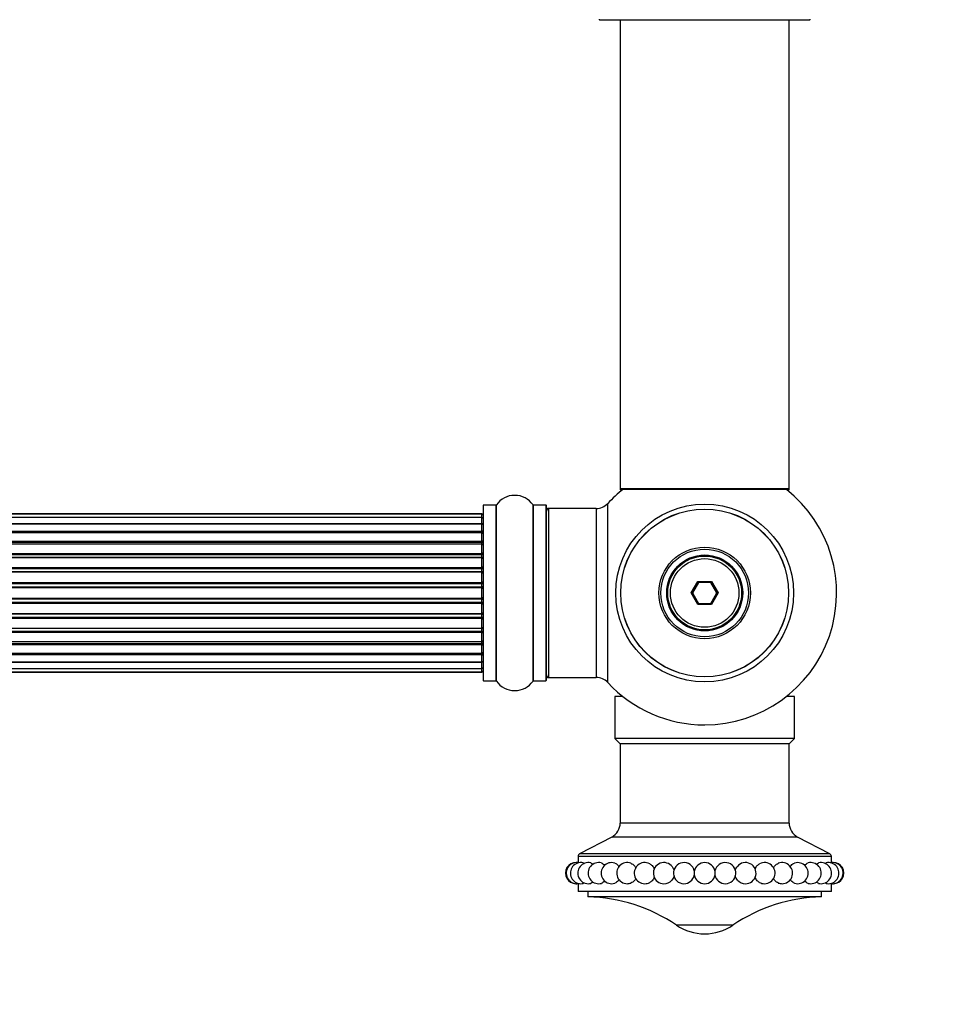
# Model space of a CAD drawing. Units: millimetres. Extents: x 0 to 1402, y 0 to 2680.
# Drawn here: x 903 to 1077, y 1018 to 1205 of the extents above; entities that cross this region are included whole.
import ezdxf
from ezdxf import colors
from ezdxf.entities.mleader import LeaderData, LeaderLine
from ezdxf.math import Vec2, Vec3

# ---------------------------------------------------------------- set-up
doc = ezdxf.new("R2010")
doc.units = ezdxf.units.MM
doc.layers.add('DV5_Défaut', color=7, linetype='Continuous')
doc.layers.add('Défaut', color=7, linetype='Continuous')

# ---------------------------------------------------------------- blocks, each defined once
blk = doc.blocks.new('_DOT')
at = {"color": 0}
blk.add_line((0, 0), (-1, 0), dxfattribs=at)
at = {"color": 0, "const_width": 0.333}
blk.add_lwpolyline([(-0.1665, 0, 1), (0.1665, 0, 1)], format="xyb", close=True, dxfattribs=at)
blk = doc.blocks.new('SE4')
at = {"layer": 'DV5_Défaut', "color": 7, "linetype": 'Continuous'}
for p, q in [((1013.13, 1204.52), (1052.93, 1204.52)), ((1017.03, 1204.52), (1017.03, 1115.62)), ((1049.03, 1115.62), (1049.03, 1204.52)), ((1049.03, 1115.62), (1017.03, 1115.62)), ((1017.03, 1115.62), (1017.03, 1115.47)), ((1017.51, 1115.47), (1017.03, 1115.47)), ((1017.13, 1115.52), (1048.93, 1115.52)), ((1017.13, 1115.37), (1017.38, 1115.37)), ((1049.03, 1115.47), (1048.55, 1115.47)), ((1048.67, 1115.37), (1048.93, 1115.37)), ((1049.03, 1115.47), (1049.03, 1115.62)), ((991.03, 1112.42), (991.03, 1079.32)), ((991.13, 1079.22), (991.13, 1112.52)), ((993.48, 1112.52), (991.13, 1112.52)), ((993.48, 1112.52), (993.48, 1079.22)), ((993.56, 1079.17), (993.56, 1112.56)), ((1000.5, 1112.56), (1000.5, 1079.17)), ((1000.58, 1079.22), (1000.58, 1112.52)), ((1002.93, 1112.52), (1000.58, 1112.52)), ((1002.93, 1112.52), (1002.93, 1079.22)), ((1003.03, 1079.32), (1003.03, 1112.42)), ((1014.67, 1078.9), (1014.67, 1112.83)), ((990.83, 1110.87), (525.23, 1110.87)), ((990.83, 1110.79), (525.23, 1110.79)), ((990.83, 1110.79), (990.83, 1110.87)), ((990.83, 1110.18), (990.83, 1110.79)), ((1003.23, 1111.77), (1003.23, 1111.87)), ((1003.53, 1111.87), (1003.23, 1111.87)), ((1003.53, 1079.87), (1003.53, 1111.87)), ((1012.46, 1111.87), (1003.53, 1111.87)), ((1012.46, 1111.87), (1012.46, 1079.87)), ((990.83, 1110.18), (525.23, 1110.18)), ((525.23, 1108.99), (990.83, 1108.99)), ((990.83, 1108.99), (525.23, 1108.99)), ((990.83, 1108.99), (990.83, 1110.18)), ((990.83, 1107.6), (990.83, 1108.99)), ((525.23, 1107.6), (990.83, 1107.6)), ((990.83, 1107.36), (525.23, 1107.36)), ((990.83, 1107.27), (525.23, 1107.27)), ((990.83, 1107.6), (990.83, 1107.36)), ((990.83, 1107.27), (990.83, 1107.36)), ((990.83, 1105.7), (990.83, 1107.27)), ((525.23, 1105.7), (990.83, 1105.7)), ((990.83, 1105.45), (525.23, 1105.45)), ((990.83, 1105.1), (525.23, 1105.1)), ((990.83, 1105.7), (990.83, 1105.45)), ((990.83, 1105.1), (990.83, 1105.45)), ((990.83, 1103.37), (990.83, 1105.1)), ((525.23, 1103.37), (990.83, 1103.37)), ((990.83, 1103.12), (525.23, 1103.12)), ((990.83, 1103.37), (990.83, 1103.12)), ((990.83, 1102.61), (990.83, 1103.12)), ((525.23, 1102.61), (990.83, 1102.61)), ((990.83, 1102.56), (525.23, 1102.56)), ((990.83, 1102.61), (990.83, 1102.56)), ((990.83, 1100.71), (990.83, 1102.56)), ((525.23, 1100.71), (990.83, 1100.71)), ((990.83, 1100.47), (525.23, 1100.47)), ((525.23, 1099.92), (990.83, 1099.92)), ((990.83, 1099.78), (525.23, 1099.78)), ((990.83, 1100.71), (990.83, 1100.47)), ((990.83, 1099.92), (990.83, 1100.47)), ((990.83, 1099.92), (990.83, 1099.78)), ((990.83, 1097.83), (990.83, 1099.78)), ((525.23, 1097.83), (990.83, 1097.83)), ((990.83, 1097.62), (525.23, 1097.62)), ((990.83, 1097.83), (990.83, 1097.62)), ((990.83, 1097.04), (990.83, 1097.62)), ((1030.49, 1095.87), (1031.76, 1098.07)), ((1031.87, 1097.87), (1030.72, 1095.87)), ((1031.76, 1098.07), (1034.3, 1098.07)), ((1031.76, 1098.07), (1031.87, 1097.87)), ((1034.18, 1097.87), (1031.87, 1097.87)), ((1034.3, 1098.07), (1034.18, 1097.87)), ((1035.34, 1095.87), (1034.18, 1097.87)), ((1034.3, 1098.07), (1035.57, 1095.87)), ((525.23, 1097.04), (990.83, 1097.04)), ((990.83, 1096.86), (525.23, 1096.86)), ((990.83, 1097.04), (990.83, 1096.86)), ((990.83, 1094.87), (990.83, 1096.86)), ((1031.76, 1093.67), (1030.49, 1095.87)), ((1030.49, 1095.87), (1030.72, 1095.87)), ((1030.72, 1095.87), (1031.87, 1093.87)), ((1034.18, 1093.87), (1035.34, 1095.87)), ((1035.57, 1095.87), (1034.3, 1093.67)), ((1035.34, 1095.87), (1035.57, 1095.87)), ((525.23, 1094.87), (990.83, 1094.87)), ((990.83, 1094.69), (525.23, 1094.69)), ((525.23, 1094.11), (990.83, 1094.11)), ((990.83, 1093.9), (525.23, 1093.9)), ((990.83, 1094.87), (990.83, 1094.69)), ((990.83, 1094.11), (990.83, 1094.69)), ((990.83, 1094.11), (990.83, 1093.9)), ((990.83, 1091.96), (990.83, 1093.9)), ((1031.87, 1093.87), (1031.76, 1093.67)), ((1034.3, 1093.67), (1031.76, 1093.67)), ((1031.87, 1093.87), (1034.18, 1093.87)), ((1034.18, 1093.87), (1034.3, 1093.67)), ((525.23, 1091.96), (990.83, 1091.96)), ((990.83, 1091.82), (525.23, 1091.82)), ((990.83, 1091.96), (990.83, 1091.82)), ((990.83, 1091.26), (990.83, 1091.82)), ((525.23, 1091.26), (990.83, 1091.26)), ((990.83, 1091.03), (525.23, 1091.03)), ((990.83, 1091.26), (990.83, 1091.03)), ((990.83, 1089.17), (990.83, 1091.03)), ((525.23, 1089.17), (990.83, 1089.17)), ((990.83, 1089.12), (525.23, 1089.12)), ((525.23, 1088.62), (990.83, 1088.62)), ((990.83, 1088.37), (525.23, 1088.37)), ((990.83, 1089.17), (990.83, 1089.12)), ((990.83, 1088.62), (990.83, 1089.12)), ((990.83, 1088.62), (990.83, 1088.37)), ((990.83, 1086.64), (990.83, 1088.37)), ((525.23, 1086.64), (990.83, 1086.64)), ((525.23, 1086.28), (990.83, 1086.28)), ((990.83, 1086.28), (990.83, 1086.64)), ((990.83, 1086.28), (990.83, 1086.03)), ((990.83, 1086.03), (525.23, 1086.03)), ((525.23, 1084.46), (990.83, 1084.46)), ((525.23, 1084.37), (990.83, 1084.37)), ((990.83, 1084.46), (990.83, 1086.03)), ((990.83, 1084.37), (990.83, 1084.46)), ((990.83, 1084.37), (990.83, 1084.13)), ((990.83, 1084.13), (525.23, 1084.13)), ((990.83, 1082.74), (525.23, 1082.74)), ((525.23, 1082.74), (990.83, 1082.74)), ((990.83, 1082.74), (990.83, 1084.13)), ((990.83, 1081.55), (990.83, 1082.74)), ((525.23, 1081.55), (990.83, 1081.55)), ((525.23, 1080.94), (990.83, 1080.94)), ((525.23, 1080.87), (990.83, 1080.87)), ((990.83, 1080.94), (990.83, 1081.55)), ((990.83, 1080.94), (990.83, 1080.87)), ((991.13, 1079.22), (993.48, 1079.22)), ((1000.58, 1079.22), (1002.93, 1079.22)), ((1003.23, 1079.87), (1003.23, 1079.97)), ((1003.23, 1079.87), (1003.53, 1079.87)), ((1003.53, 1079.87), (1012.46, 1079.87)), ((1017.51, 1076.27), (1016.03, 1076.27)), ((1016.03, 1076.27), (1016.03, 1068.27)), ((1050.03, 1076.27), (1048.55, 1076.27)), ((1050.03, 1068.27), (1050.03, 1076.27)), ((1050.03, 1068.27), (1016.03, 1068.27)), ((1016.03, 1068.27), (1017.03, 1067.27)), ((1049.03, 1067.27), (1050.03, 1068.27)), ((1049.03, 1067.27), (1017.03, 1067.27)), ((1017.03, 1067.27), (1017.03, 1052.27)), ((1049.03, 1052.27), (1049.03, 1067.27)), ((1049.03, 1052.27), (1017.03, 1052.27)), ((1015.42, 1049.61), (1009.3, 1046.41)), ((1050.64, 1049.61), (1015.42, 1049.61)), ((1056.76, 1046.41), (1050.64, 1049.61)), ((1009.03, 1045.96), (1057.03, 1045.96)), ((1009.03, 1045.96), (1009.03, 1044.75)), ((1056.76, 1046.41), (1009.3, 1046.41)), ((1057.03, 1044.75), (1057.03, 1045.96)), ((1009.03, 1040.78), (1009.03, 1039.27)), ((1057.03, 1039.27), (1057.03, 1040.78)), ((1057.03, 1039.27), (1009.03, 1039.27)), ((1010.92, 1039.27), (1010.92, 1038.27)), ((1055.14, 1038.27), (1010.92, 1038.27)), ((1055.14, 1038.27), (1055.14, 1039.27)), ((1038.37, 1032.91), (1027.68, 1032.91))]:
    blk.add_line(p, q, dxfattribs=at)
for radius in [16.85, 15.91, 15.89, 8.68, 8.31, 7.2, 7.1, 7, 6.5]:
    blk.add_circle((1033.03, 1095.87), radius, dxfattribs=at)
for centre, radius, start, end in [((1013.13, 1204.62), 0.1, 180.042, 270), ((1052.93, 1204.62), 0.1, 270, 359.958), ((997.03, 1110.13), 4.24, 34.9821, 145.0179), ((1033.03, 1095.87), 25, 128.1867, 137.2679), ((1017.13, 1115.62), 0.1, 180, 270), ((1017.13, 1115.47), 0.1, 180, 270), ((1033.03, 1095.87), 25, 270, 51.8133), ((1048.93, 1115.62), 0.1, 270, 0), ((1048.93, 1115.47), 0.1, 270, 0), ((991.13, 1112.42), 0.1, 90, 180), ((993.48, 1112.62), 0.1, 270, 325.0179), ((1000.58, 1112.62), 0.1, 214.9821, 270), ((1002.93, 1112.42), 0.1, 0, 90), ((1012.46, 1114.87), 3, 270, 317.2679), ((990.83, 1110.67), 0.2, 0, 90), ((990.83, 1110.59), 0.2, 0, 90), ((1003.53, 1111.37), 0.5, 90, 180), ((1003.23, 1111.67), 0.2, 90, 180), ((990.83, 1109.98), 0.2, 0, 90), ((990.83, 1108.79), 0.2, 0, 90), ((990.83, 1107.07), 0.2, 0, 90), ((990.83, 1104.9), 0.2, 0, 90), ((990.83, 1102.36), 0.2, 0, 90), ((990.83, 1099.58), 0.2, 0, 90), ((990.83, 1092.16), 0.2, 270, 0), ((990.83, 1089.37), 0.2, 270, 0), ((990.83, 1086.84), 0.2, 270, 0), ((990.83, 1084.66), 0.2, 270, 0), ((990.83, 1082.94), 0.2, 270, 0), ((990.83, 1081.75), 0.2, 270, 0), ((990.83, 1081.14), 0.2, 270, 0), ((990.83, 1081.07), 0.2, 270, 0), ((991.13, 1079.32), 0.1, 180, 270), ((993.48, 1079.12), 0.1, 34.9821, 90), ((997.03, 1081.6), 4.24, 214.9821, 325.0179), ((1000.58, 1079.12), 0.1, 90, 145.0179), ((1002.93, 1079.32), 0.1, 270, 0), ((1003.53, 1080.37), 0.5, 180, 270), ((1003.23, 1080.07), 0.2, 180, 270), ((1012.46, 1076.87), 3, 42.7321, 90), ((1033.03, 1095.87), 25, 222.7321, 270), ((1014.03, 1052.27), 3, 297.6059, 0), ((1052.03, 1052.27), 3, 180, 242.3941), ((1009.53, 1045.96), 0.5, 117.6059, 180), ((1056.53, 1045.96), 0.5, 0, 62.3941), ((1008.64, 1042.77), 2, 87.7336, 270), ((1008.8, 1042.77), 2, 77.9848, 270), ((1009.58, 1042.77), 2, 77.5033, 270), ((1009.11, 1042.77), 2, 92.3637, 94.5217), ((1010.97, 1042.77), 2, 76.6465, 270), ((1012.94, 1042.77), 2, 75.3012, 270), ((1015.42, 1042.77), 2, 73.1357, 270), ((1018.36, 1042.77), 2, 69.4098, 270), ((1021.68, 1042.77), 2, 62.337, 270), ((1025.3, 1042.77), 2, 45.4485, 270), ((1029.11, 1042.77), 2, 11.7786, 270), ((1033.03, 1042.77), 2, 9.8284, 170.1716), ((1036.94, 1042.77), 2, 270, 168.2214), ((1040.76, 1042.77), 2, 270, 140.3725), ((1044.37, 1042.77), 2, 270, 118.2116), ((1047.69, 1042.77), 2, 270, 110.7261), ((1050.63, 1042.77), 2, 270, 106.6019), ((1053.12, 1042.77), 2, 270, 104.6312), ((1055.08, 1042.77), 2, 270, 103.3844), ((1056.48, 1042.77), 2, 270, 102.6052), ((1057.26, 1042.77), 2, 270, 102.1887), ((1056.95, 1042.77), 2, 85.4783, 87.6363), ((1057.42, 1042.77), 2, 270, 92.2664), ((1025.3, 1042.77), 2, 270, 318.0147), ((1029.11, 1042.77), 2, 270, 348.463), ((1033.03, 1042.77), 2, 189.8284, 270), ((1033.03, 1042.77), 2, 270, 350.1716), ((1036.94, 1042.77), 2, 191.537, 270), ((1040.76, 1042.77), 2, 221.5529, 270), ((1008.64, 1042.77), 2, 270, 272.2664), ((1008.8, 1042.77), 2, 270, 282.1647), ((1009.11, 1042.77), 2, 265.4783, 267.6363), ((1009.58, 1042.77), 2, 270, 282.5826), ((1010.97, 1042.77), 2, 270, 283.3718), ((1012.94, 1042.77), 2, 270, 284.7794), ((1015.42, 1042.77), 2, 270, 286.9707), ((1018.36, 1042.77), 2, 270, 290.5152), ((1021.68, 1042.77), 2, 270, 297.6653), ((1044.37, 1042.77), 2, 242.1343, 270), ((1047.69, 1042.77), 2, 249.4106, 270), ((1050.63, 1042.77), 2, 253.2362, 270), ((1053.12, 1042.77), 2, 255.3598, 270), ((1055.08, 1042.77), 2, 256.7086, 270), ((1056.48, 1042.77), 2, 257.5494, 270), ((1057.26, 1042.77), 2, 258.0156, 270), ((1056.95, 1042.77), 2, 272.3637, 274.5217), ((1057.42, 1042.77), 2, 267.7336, 270), ((1010.28, 1007.34), 30.93, 55.7615, 88.8145), ((1055.78, 1007.34), 30.93, 91.1855, 124.2385), ((1033.03, 1040.77), 9.5, 235.7615, 270), ((1033.03, 1040.77), 9.5, 270, 304.2385)]:
    blk.add_arc(centre, radius, start, end, dxfattribs=at)
for centre, major_axis, ratio, start_param, end_param in [((990.83, 1109.03), (-0.2, 0), 0.187711, 1.570796, 3.141593), ((990.83, 1107.68), (-0.2, 0), 0.387825, 1.570796, 3.141593), ((990.83, 1107.2), (-0.2, 0), 0.821054, 3.141593, 4.712389), ((990.83, 1105.81), (-0.2, 0), 0.570989, 1.570796, 3.141593), ((990.83, 1105.31), (-0.2, 0), 0.684425, 3.141593, 4.712389), ((990.83, 1103.51), (-0.2, 0), 0.729199, 1.570796, 3.141593), ((990.83, 1103.01), (-0.2, 0), 0.517884, 3.141593, 4.712389), ((990.83, 1102.52), (-0.2, 0), 0.4819, 3.141593, 4.712389), ((990.83, 1100.88), (-0.2, 0), 0.855538, 1.570796, 3.141593), ((990.83, 1100.4), (-0.2, 0), 0.328709, 3.141593, 4.712389), ((990.83, 1099.86), (-0.2, 0), 0.289192, 3.141593, 4.712389), ((990.83, 1098.02), (-0.2, 0), 0.944487, 1.570796, 3.141593), ((990.83, 1097.59), (-0.2, 0), 0.125168, 3.141593, 4.712389), ((990.83, 1097.02), (-0.2, 0), 0.083844, 3.141593, 4.712389), ((990.83, 1096.66), (0.2, 0), 0.992157, 0, 1.570796), ((990.83, 1095.07), (0.2, 0), 0.992157, 4.712389, 6.283185), ((990.83, 1094.71), (0.2, 0), 0.083844, 4.712389, 6.283185), ((990.83, 1094.14), (0.2, 0), 0.125168, 4.712389, 6.283185), ((990.83, 1093.71), (0.2, 0), 0.944487, 0, 1.570796), ((990.83, 1091.88), (0.2, 0), 0.289192, 4.712389, 6.283185), ((990.83, 1091.33), (0.2, 0), 0.328709, 4.712389, 6.283185), ((990.83, 1090.86), (0.2, 0), 0.855538, 0, 1.570796), ((990.83, 1089.22), (0.2, 0), 0.4819, 4.712389, 6.283185), ((990.83, 1088.72), (0.2, 0), 0.517884, 4.712389, 6.283185), ((990.83, 1088.22), (0.2, 0), 0.729199, 0, 1.570796), ((990.83, 1086.42), (0.2, 0), 0.684425, 4.712389, 6.283185), ((990.83, 1085.92), (0.2, 0), 0.570989, 0, 1.570796), ((990.83, 1084.54), (0.2, 0), 0.821054, 4.712389, 6.283185), ((990.83, 1084.05), (0.2, 0), 0.387825, 0, 1.570796), ((990.83, 1082.7), (0.2, 0), 0.187711, 0, 1.570796), ((1031.07, 1042.77), (0, 0.376), 0.080467, 0.43483, 2.706762), ((1034.99, 1042.77), (0, -0.376), 0.080467, 0.43483, 2.706762)]:
    blk.add_ellipse(centre, major_axis=major_axis, ratio=ratio, start_param=start_param, end_param=end_param, dxfattribs=at)
for points in [[(1010.01, 1044.72), (1010.07, 1044.71), (1010.13, 1044.66), (1010.18, 1044.59)], [(1011.43, 1044.71), (1011.57, 1044.68), (1011.71, 1044.57), (1011.83, 1044.4)], [(1026.7, 1044.19), (1026.95, 1043.95), (1027.13, 1043.64), (1027.22, 1043.3)], [(1038.83, 1043.28), (1038.9, 1043.56), (1039.04, 1043.82), (1039.22, 1044.05)], [(1052.01, 1044.21), (1052.18, 1044.47), (1052.4, 1044.64), (1052.62, 1044.7)], [(1054.23, 1044.39), (1054.35, 1044.57), (1054.49, 1044.68), (1054.63, 1044.71)], [(1055.88, 1044.6), (1055.94, 1044.66), (1055.99, 1044.71), (1056.05, 1044.72)], [(1027.23, 1042.26), (1027.15, 1041.95), (1026.99, 1041.66), (1026.78, 1041.43)], [(1039.26, 1041.44), (1039.05, 1041.68), (1038.9, 1041.97), (1038.83, 1042.28)], [(1052.62, 1040.83), (1052.4, 1040.89), (1052.18, 1041.06), (1052.01, 1041.32)], [(1010.18, 1040.95), (1010.13, 1040.87), (1010.07, 1040.83), (1010.01, 1040.81)], [(1011.82, 1041.13), (1011.7, 1040.96), (1011.57, 1040.85), (1011.43, 1040.82)], [(1054.63, 1040.82), (1054.49, 1040.85), (1054.35, 1040.96), (1054.23, 1041.14)], [(1056.05, 1040.81), (1055.99, 1040.83), (1055.94, 1040.87), (1055.88, 1040.94)]]:
    blk.add_open_spline(points, degree=3, dxfattribs=at)
for points, knots in [([(1013.44, 1044.7), (1013.66, 1044.64), (1013.88, 1044.47), (1014.05, 1044.2), (1014.06, 1044.2), (1014.06, 1044.19)], [0, 0, 0, 0, 0.97928, 0.97928, 1, 1, 1, 1]), ([(1016, 1044.68), (1016.24, 1044.61), (1016.47, 1044.44), (1016.71, 1044.14), (1016.76, 1044.07), (1016.8, 1043.99)], [0, 0, 0, 0, 0.7743084, 0.7743084, 1, 1, 1, 1]), ([(1019.06, 1044.64), (1019.29, 1044.55), (1019.5, 1044.41), (1019.8, 1044.07), (1019.91, 1043.92), (1019.99, 1043.74)], [0, 0, 0, 0, 0.593613, 0.593613, 1, 1, 1, 1]), ([(1022.61, 1044.54), (1022.77, 1044.45), (1022.92, 1044.34), (1023.24, 1044.02), (1023.39, 1043.78), (1023.49, 1043.52)], [0, 0, 0, 0, 0.410528, 0.410528, 1, 1, 1, 1]), ([(1042.58, 1043.54), (1042.68, 1043.8), (1042.82, 1044.02), (1043.13, 1044.34), (1043.28, 1044.45), (1043.43, 1044.53)], [0, 0, 0, 0, 0.587848, 0.587848, 1, 1, 1, 1]), ([(1046.07, 1043.75), (1046.16, 1043.92), (1046.26, 1044.08), (1046.55, 1044.4), (1046.76, 1044.55), (1046.99, 1044.64)], [0, 0, 0, 0, 0.404521, 0.404521, 1, 1, 1, 1]), ([(1049.24, 1043.97), (1049.29, 1044.05), (1049.35, 1044.14), (1049.59, 1044.45), (1049.82, 1044.61), (1050.06, 1044.68)], [0, 0, 0, 0, 0.237945, 0.237945, 1, 1, 1, 1]), ([(1014.06, 1041.34), (1014.06, 1041.33), (1014.05, 1041.33), (1013.88, 1041.06), (1013.66, 1040.89), (1013.44, 1040.83)], [0, 0, 0, 0, 0.0155028, 0.0155028, 1, 1, 1, 1]), ([(1016.82, 1041.56), (1016.77, 1041.48), (1016.71, 1041.4), (1016.47, 1041.09), (1016.24, 1040.93), (1016, 1040.85)], [0, 0, 0, 0, 0.241252, 0.241252, 1, 1, 1, 1]), ([(1019.98, 1041.76), (1019.9, 1041.6), (1019.8, 1041.45), (1019.5, 1041.13), (1019.29, 1040.98), (1019.06, 1040.89)], [0, 0, 0, 0, 0.39426, 0.39426, 1, 1, 1, 1]), ([(1023.49, 1042.01), (1023.39, 1041.75), (1023.24, 1041.51), (1022.92, 1041.19), (1022.77, 1041.08), (1022.61, 1041)], [0, 0, 0, 0, 0.587191, 0.587191, 1, 1, 1, 1]), ([(1043.44, 1041), (1043.28, 1041.08), (1043.14, 1041.19), (1042.82, 1041.51), (1042.67, 1041.74), (1042.58, 1041.99)], [0, 0, 0, 0, 0.414215, 0.414215, 1, 1, 1, 1]), ([(1046.99, 1040.9), (1046.77, 1040.98), (1046.55, 1041.13), (1046.26, 1041.46), (1046.15, 1041.62), (1046.07, 1041.79)], [0, 0, 0, 0, 0.591376, 0.591376, 1, 1, 1, 1]), ([(1050.06, 1040.85), (1049.82, 1040.93), (1049.59, 1041.09), (1049.35, 1041.4), (1049.29, 1041.47), (1049.25, 1041.56)], [0, 0, 0, 0, 0.765448, 0.765448, 1, 1, 1, 1])]:
    blk.add_open_spline(points, degree=3, knots=knots, dxfattribs=at)

msp = doc.modelspace()

# ---------------------------------------------------------------- block references
at = {"layer": 'Défaut'}
msp.add_blockref('SE4', (0, 0), dxfattribs=at)

# ---------------------------------------------------------------- leaders
at = {"layer": 'Défaut', "color": 7, "linetype": 'Continuous'}
ml = msp.add_multileader_mtext('Standard', dxfattribs=at)
ml.set_content('{\\pxsm0.9;\\fSolid Edge ISO|b1||i0||c0|p34;\\W1.;23/10/2019\\P}', color=256)
ml.set_leader_properties()
ml.set_arrow_properties(name='DOT')
ml.build(insert=Vec2(0, 0))
ml.multileader.update_dxf_attribs({"leader_type": 0, "dogleg_length": 0, "arrow_head_size": 12})
ctx = ml.context
ctx.base_point, ctx.char_height, ctx.arrow_head_size, ctx.landing_gap_size = Vec3(1079.68, 2672.95), 12, 12, 4.2
notes = []
notes.append((ctx, [(0, (0, 0, 0), (0, 0), (1, 0), 1, [])]))
ctx.mtext.insert = Vec3(1081.68, 2679.07)
for ctx, leaders in notes:
    for number, flags, end, landing, length, lines in leaders:
        leader = LeaderData()
        leader.index, (leader.has_last_leader_line, leader.has_dogleg_vector, leader.attachment_direction) = number, flags
        leader.last_leader_point, leader.dogleg_vector, leader.dogleg_length = Vec3(end), Vec3(landing), length
        for number, points, colour, breaks in lines:
            line = LeaderLine()
            line.index, line.vertices, line.color, line.breaks = number, Vec3.list(points), colors.encode_raw_color(colour), breaks
            leader.lines.append(line)
        ctx.leaders.append(leader)

doc.saveas('drawing.dxf')
